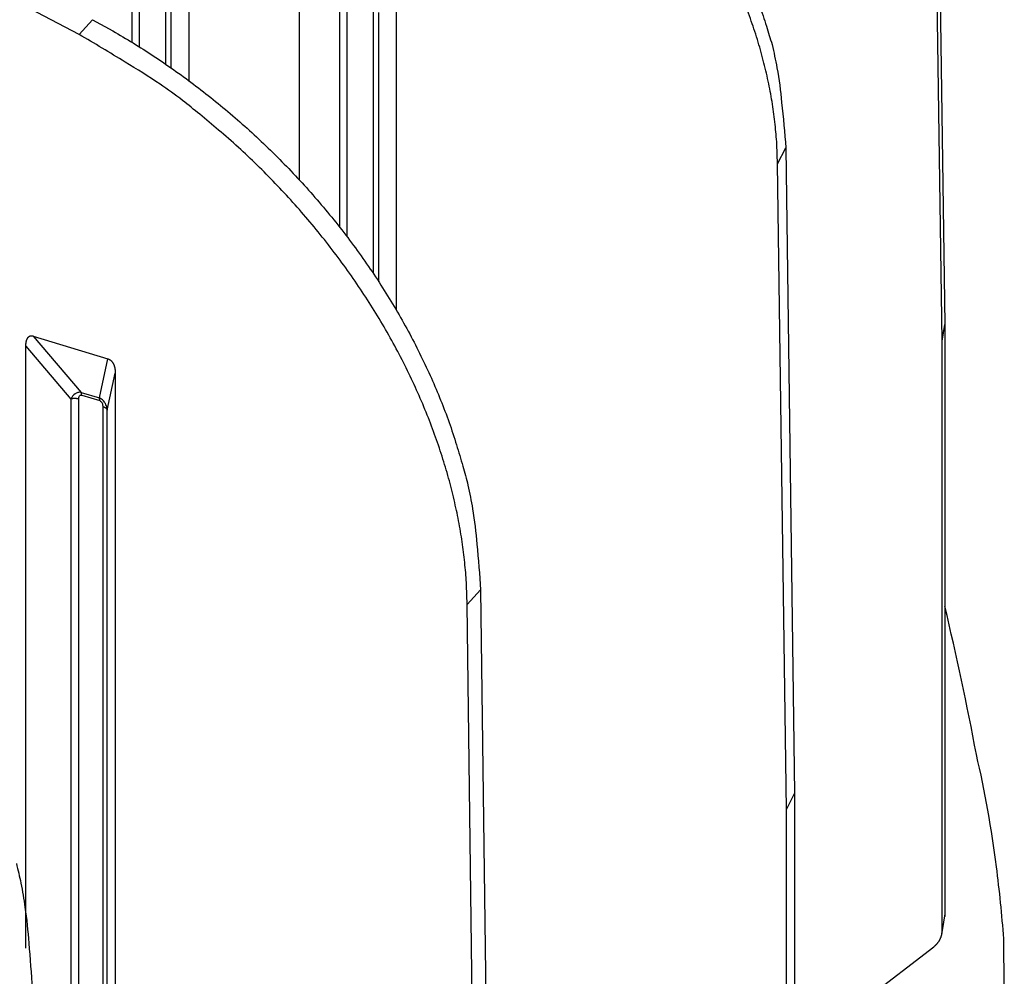
# Model space of a CAD drawing. Extents: x 8508 to 12591, y 13923 to 14934.
# Drawn here: x 9784 to 9818, y 14299 to 14333 of the extents above; entities that cross this region are included whole.
import ezdxf

# ---------------------------------------------------------------- set-up
doc = ezdxf.new("R2010")
doc.units = 0
doc.header["$LTSCALE"] = 8
doc.header["$MEASUREMENT"] = 0
doc.layers.add('11', color=7, linetype='CONTINUOUS')

msp = doc.modelspace()

# ---------------------------------------------------------------- linework, layer by layer
at = {"layer": '11', "color": 7, "linetype": 'Continuous'}
for p, q in [((9785.851, 14332.035), (9752.92, 14349.552)), ((9815.531, 14344.321), (9815.849, 14321.988)), ((9815.758, 14321.413), (9815.44, 14343.746)), ((9789.649, 14336.99), (9789.649, 14330.437)), ((9787.683, 14335.897), (9787.683, 14331.765)), ((9787.946, 14331.601), (9787.946, 14335.924)), ((9788.848, 14335.769), (9788.848, 14331.009)), ((9789.044, 14330.873), (9789.044, 14335.664)), ((9793.484, 14326.995), (9793.484, 14334.701)), ((9796.84, 14334.127), (9796.84, 14322.492)), ((9794.874, 14333.034), (9794.874, 14325.367)), ((9795.138, 14325.026), (9795.138, 14333.061)), ((9796.039, 14332.907), (9796.039, 14323.766)), ((9796.235, 14323.47), (9796.235, 14332.801)), ((9785.851, 14332.035), (9786.317, 14332.546)), ((9810.053, 14327.558), (9810.337, 14328.112)), ((9810.337, 14328.112), (9810.644, 14305.743)), ((9810.36, 14305.19), (9810.053, 14327.558)), ((9815.758, 14321.413), (9815.849, 14321.988)), ((9815.849, 14321.988), (9815.849, 14301.575)), ((9784.263, 14321.588), (9786.849, 14320.802)), ((9784.263, 14321.588), (9785.926, 14319.636)), ((9815.758, 14301), (9815.758, 14321.413)), ((9784.007, 14300.384), (9784.007, 14321.243)), ((9784.007, 14321.243), (9785.571, 14319.408)), ((9786.553, 14319.445), (9786.849, 14320.802)), ((9786.827, 14319.026), (9787.105, 14320.302)), ((9787.105, 14320.302), (9787.105, 14277.464)), ((9785.926, 14319.636), (9786.553, 14319.445)), ((9785.571, 14319.408), (9785.571, 14281.091)), ((9785.838, 14281.088), (9785.838, 14319.405)), ((9785.941, 14319.542), (9786.568, 14319.352)), ((9786.67, 14319.152), (9786.67, 14280.835)), ((9786.827, 14280.71), (9786.827, 14319.026)), ((9799.3, 14312.288), (9799.766, 14312.799)), ((9799.766, 14312.799), (9800.049, 14290.397)), ((9799.583, 14289.886), (9799.3, 14312.288)), ((9810.36, 14305.19), (9810.644, 14305.743)), ((9810.644, 14305.743), (9810.644, 14285.331)), ((9810.36, 14284.777), (9810.36, 14305.19)), ((9815.849, 14301.575), (9815.758, 14301)), ((9815.75, 14300.896), (9815.766, 14300.999)), ((9810.644, 14296.74), (9815.466, 14300.438))]:
    msp.add_line(p, q, dxfattribs=at)
for points in [[(9810.053, 14327.558), (9810.028, 14328.233, 0.012509), (9809.969, 14328.92, 0.011847), (9809.876, 14329.619, 0.011495), (9809.748, 14330.329, 0.011609), (9809.583, 14331.046, 0.011522), (9809.382, 14331.77, 0.011377), (9809.143, 14332.498, 0.011189), (9808.867, 14333.229, 0.011074)], [(9809.428, 14333.03, -0.010397), (9809.666, 14332.324, -0.004328), (9809.862, 14331.684, -0.014277), (9810.032, 14330.882, -0.025072), (9810.191, 14329.675, -0.013115), (9810.337, 14328.112, -0.007242)], [(9786.317, 14332.546), (9787.02, 14332.158, -0.008185), (9787.721, 14331.741, -0.007802), (9788.423, 14331.294, -0.007638), (9789.121, 14330.819, -0.007799), (9789.814, 14330.314, -0.00785), (9790.498, 14329.782, -0.007873), (9791.173, 14329.221, -0.007887), (9791.836, 14328.635, -0.00796), (9792.484, 14328.023, -0.008007), (9793.115, 14327.387, -0.008082), (9793.726, 14326.729, -0.008144), (9794.317, 14326.051, -0.008231), (9794.884, 14325.353, -0.008321), (9795.426, 14324.639, -0.008435), (9795.941, 14323.911, -0.008526), (9796.427, 14323.17, -0.008596), (9796.882, 14322.42, -0.008787), (9797.307, 14321.661, -0.009067), (9797.698, 14320.896, -0.009003), (9798.057, 14320.131, -0.008613), (9798.38, 14319.37, -0.009532), (9798.671, 14318.6, -0.011354), (9798.927, 14317.817, -0.009098), (9799.146, 14317.085, -0.003796), (9799.327, 14316.424, -0.012556), (9799.484, 14315.603, -0.022275), (9799.631, 14314.379, -0.011796), (9799.766, 14312.799, -0.006558)], [(9799.3, 14312.288), (9799.277, 14312.966, 0.011454), (9799.223, 14313.659, 0.010746), (9799.137, 14314.369, 0.010337), (9799.019, 14315.092, 0.010364), (9798.866, 14315.828, 0.010217), (9798.681, 14316.574, 0.010033), (9798.46, 14317.328, 0.009821), (9798.205, 14318.089, 0.009686), (9797.915, 14318.853, 0.009503), (9797.591, 14319.62, 0.009359), (9797.233, 14320.387, 0.009186), (9796.841, 14321.15, 0.009047), (9796.417, 14321.908, 0.008901), (9795.961, 14322.659, 0.008787), (9795.475, 14323.4, 0.00864), (9794.961, 14324.129, 0.008483), (9794.419, 14324.842, 0.008435), (9793.851, 14325.54, 0.008475), (9793.259, 14326.219, 0.008187), (9792.649, 14326.876, 0.007639), (9792.024, 14327.509, 0.008244), (9791.37, 14328.124, 0.009554), (9790.685, 14328.723, 0.007445), (9790.033, 14329.271, 0.00306), (9789.435, 14329.753, 0.009981), (9788.655, 14330.308, 0.017005), (9787.444, 14331.078, 0.008713), (9785.851, 14332.035, 0.004776)], [(9784.007, 14321.243), (9784.007, 14321.264, -0.005497), (9784.008, 14321.285, -0.005506), (9784.009, 14321.306, -0.005742), (9784.011, 14321.327, -0.006287), (9784.013, 14321.347, -0.006794), (9784.016, 14321.367, -0.007317), (9784.019, 14321.386, -0.007892), (9784.023, 14321.405, -0.008587), (9784.027, 14321.423, -0.009329), (9784.032, 14321.441, -0.010186), (9784.037, 14321.458, -0.011109), (9784.044, 14321.474, -0.012162), (9784.05, 14321.49, -0.013315), (9784.058, 14321.505, -0.014625), (9784.066, 14321.518, -0.015942), (9784.075, 14321.531, -0.017284), (9784.084, 14321.543, -0.01893), (9784.094, 14321.554, -0.0209), (9784.105, 14321.564, -0.02167), (9784.116, 14321.572, -0.021284), (9784.128, 14321.58, -0.024552), (9784.141, 14321.586, -0.030279), (9784.155, 14321.591, -0.022867), (9784.168, 14321.594, -0.007474), (9784.18, 14321.597, -0.032044), (9784.198, 14321.598, -0.050924), (9784.225, 14321.594, -0.022018), (9784.263, 14321.588, -0.010833)], [(9786.849, 14320.802), (9786.866, 14320.796, -0.016324), (9786.883, 14320.789, -0.016524), (9786.899, 14320.781, -0.01643), (9786.914, 14320.772, -0.016166), (9786.929, 14320.762, -0.015852), (9786.944, 14320.751, -0.015437), (9786.958, 14320.739, -0.014966), (9786.971, 14320.726, -0.014427), (9786.984, 14320.712, -0.013871), (9786.996, 14320.698, -0.01327), (9787.007, 14320.682, -0.012678), (9787.018, 14320.666, -0.012061), (9787.028, 14320.649, -0.01149), (9787.037, 14320.631, -0.010915), (9787.046, 14320.613, -0.010356), (9787.054, 14320.594, -0.009769), (9787.062, 14320.575, -0.009345), (9787.068, 14320.556, -0.008991), (9787.074, 14320.535, -0.00836), (9787.08, 14320.515, -0.007512), (9787.085, 14320.495, -0.007758), (9787.089, 14320.473, -0.008539), (9787.093, 14320.452, -0.006423), (9787.096, 14320.431, -0.002674), (9787.099, 14320.412, -0.008073), (9787.101, 14320.388, -0.012746), (9787.103, 14320.351, -0.006191), (9787.105, 14320.302, -0.00334)], [(9785.941, 14319.542), (9785.941, 14319.546, 0.002197), (9785.941, 14319.55, 0.00223), (9785.94, 14319.554, 0.002273), (9785.94, 14319.557, 0.002328), (9785.94, 14319.561, 0.002383), (9785.94, 14319.564, 0.002437), (9785.94, 14319.568, 0.002495), (9785.94, 14319.571, 0.002555), (9785.939, 14319.575, 0.002619), (9785.939, 14319.578, 0.002684), (9785.939, 14319.582, 0.002753), (9785.938, 14319.585, 0.002822), (9785.938, 14319.588, 0.0029), (9785.937, 14319.591, 0.002981), (9785.937, 14319.595, 0.003057), (9785.936, 14319.598, 0.003121), (9785.936, 14319.601, 0.003237), (9785.935, 14319.604, 0.003395), (9785.935, 14319.607, 0.0034), (9785.934, 14319.61, 0.003266), (9785.933, 14319.612, 0.003703), (9785.933, 14319.615, 0.00455), (9785.932, 14319.618, 0.003592), (9785.931, 14319.621, 0.00129), (9785.93, 14319.623, 0.005221), (9785.93, 14319.626, 0.009542), (9785.928, 14319.63, 0.004957), (9785.926, 14319.636, 0.002705)], [(9785.838, 14319.405), (9785.83, 14319.407, 0.005098), (9785.822, 14319.409, 0.004919), (9785.814, 14319.411, 0.004808), (9785.805, 14319.413, 0.004803), (9785.797, 14319.415, 0.004764), (9785.788, 14319.417, 0.004719), (9785.779, 14319.418, 0.004671), (9785.77, 14319.42, 0.004645), (9785.761, 14319.421, 0.004612), (9785.752, 14319.422, 0.004589), (9785.743, 14319.423, 0.004562), (9785.733, 14319.423, 0.004544), (9785.724, 14319.424, 0.004529), (9785.715, 14319.424, 0.004526), (9785.705, 14319.425, 0.004508), (9785.696, 14319.425, 0.004479), (9785.686, 14319.424, 0.004514), (9785.677, 14319.424, 0.0046), (9785.668, 14319.424, 0.004489), (9785.658, 14319.423, 0.00422), (9785.649, 14319.422, 0.00464), (9785.64, 14319.421, 0.005501), (9785.631, 14319.42, 0.004273), (9785.622, 14319.419, 0.001624), (9785.614, 14319.418, 0.005935), (9785.604, 14319.416, 0.010348), (9785.59, 14319.413, 0.005266), (9785.571, 14319.408, 0.00286)], [(9786.568, 14319.352), (9786.568, 14319.356, 0.0022), (9786.568, 14319.359, 0.002233), (9786.568, 14319.363, 0.002276), (9786.568, 14319.367, 0.002331), (9786.568, 14319.37, 0.002386), (9786.568, 14319.374, 0.00244), (9786.567, 14319.377, 0.002498), (9786.567, 14319.381, 0.002558), (9786.567, 14319.384, 0.002622), (9786.566, 14319.388, 0.002687), (9786.566, 14319.391, 0.002756), (9786.566, 14319.394, 0.002824), (9786.565, 14319.398, 0.002902), (9786.565, 14319.401, 0.002984), (9786.564, 14319.404, 0.003059), (9786.564, 14319.407, 0.003123), (9786.563, 14319.41, 0.00324), (9786.563, 14319.413, 0.003397), (9786.562, 14319.416, 0.003402), (9786.562, 14319.419, 0.003268), (9786.561, 14319.422, 0.003704), (9786.56, 14319.425, 0.004551), (9786.559, 14319.427, 0.003593), (9786.559, 14319.43, 0.00129), (9786.558, 14319.432, 0.005223), (9786.557, 14319.435, 0.009543), (9786.556, 14319.44, 0.004956), (9786.553, 14319.445, 0.002705)], [(9786.67, 14319.152), (9786.678, 14319.149, -0.005199), (9786.686, 14319.147, -0.005212), (9786.694, 14319.144, -0.005298), (9786.701, 14319.141, -0.005497), (9786.709, 14319.138, -0.005674), (9786.716, 14319.135, -0.00584), (9786.723, 14319.131, -0.006016), (9786.73, 14319.128, -0.006216), (9786.737, 14319.124, -0.006422), (9786.744, 14319.121, -0.006639), (9786.75, 14319.117, -0.006866), (9786.757, 14319.113, -0.007101), (9786.763, 14319.108, -0.007359), (9786.769, 14319.104, -0.00763), (9786.774, 14319.1, -0.007891), (9786.78, 14319.095, -0.008123), (9786.785, 14319.091, -0.008487), (9786.79, 14319.086, -0.008949), (9786.794, 14319.081, -0.009037), (9786.799, 14319.077, -0.008753), (9786.803, 14319.072, -0.009909), (9786.806, 14319.067, -0.012118), (9786.81, 14319.062, -0.009697), (9786.813, 14319.057, -0.003741), (9786.816, 14319.053, -0.013849), (9786.819, 14319.047, -0.025022), (9786.823, 14319.038, -0.01302), (9786.827, 14319.026, -0.00712)], [(9803.604, 14261.454, 0.007704), (9805.118, 14263.35, 0.007809), (9806.534, 14265.244, 0.007956), (9807.855, 14267.136, 0.008044), (9809.082, 14269.021, 0.008183), (9810.22, 14270.9, 0.008271), (9811.266, 14272.77, 0.008371), (9812.228, 14274.63, 0.008351), (9813.106, 14276.483, 0.008607), (9813.914, 14278.351, 0.008831), (9814.657, 14280.256, 0.008902), (9815.335, 14282.196, 0.009206), (9815.94, 14284.168, 0.009595), (9816.471, 14286.172, 0.010084), (9816.922, 14288.212, 0.00995), (9817.295, 14290.272, 0.009431), (9817.586, 14292.348, 0.010761), (9817.782, 14294.486, 0.013322), (9817.872, 14296.704, 0.009946), (9817.904, 14298.803, 0.00284), (9817.89, 14300.714, 0.01478), (9817.638, 14303.209, 0.025768), (9816.943, 14307.1, 0.012109), (9815.849, 14312.225, 0.00618)], [(9783.679, 14303.323, -0.003203), (9783.838, 14302.643, -0.01061), (9783.976, 14301.806, -0.018954), (9784.105, 14300.566, -0.010132), (9784.224, 14298.971, -0.005665)], [(9815.849, 14301.575), (9815.849, 14301.572, -0.001289), (9815.849, 14301.568, -0.001287), (9815.849, 14301.565, -0.001286), (9815.849, 14301.561, -0.00129), (9815.849, 14301.558, -0.001292), (9815.849, 14301.554, -0.001293), (9815.849, 14301.551, -0.001295), (9815.849, 14301.547, -0.001297), (9815.849, 14301.544, -0.001298), (9815.848, 14301.54, -0.0013), (9815.848, 14301.537, -0.001301), (9815.848, 14301.534, -0.001302), (9815.848, 14301.53, -0.001305), (9815.848, 14301.527, -0.001309), (9815.847, 14301.523, -0.001307), (9815.847, 14301.52, -0.0013), (9815.847, 14301.516, -0.001313), (9815.846, 14301.513, -0.001341), (9815.846, 14301.509, -0.001304), (9815.846, 14301.506, -0.001218), (9815.845, 14301.502, -0.001347), (9815.845, 14301.499, -0.001608), (9815.845, 14301.495, -0.00122), (9815.844, 14301.492, -0.000415), (9815.844, 14301.489, -0.001726), (9815.843, 14301.485, -0.002975), (9815.842, 14301.479, -0.001453), (9815.841, 14301.471, -0.000769)], [(9815.466, 14300.438), (9815.484, 14300.452, 0.006735), (9815.501, 14300.467, 0.00672), (9815.518, 14300.482, 0.006764), (9815.535, 14300.497, 0.006906), (9815.551, 14300.513, 0.007016), (9815.567, 14300.529, 0.007106), (9815.582, 14300.546, 0.007193), (9815.596, 14300.563, 0.007291), (9815.61, 14300.58, 0.007378), (9815.624, 14300.598, 0.007465), (9815.637, 14300.616, 0.007542), (9815.649, 14300.635, 0.007616), (9815.661, 14300.653, 0.007691), (9815.672, 14300.672, 0.007768), (9815.682, 14300.692, 0.007809), (9815.692, 14300.711, 0.007815), (9815.701, 14300.731, 0.007925), (9815.709, 14300.751, 0.008113), (9815.717, 14300.772, 0.007929), (9815.724, 14300.792, 0.007448), (9815.731, 14300.812, 0.008192), (9815.737, 14300.833, 0.009705), (9815.742, 14300.855, 0.007456), (9815.746, 14300.875, 0.00275), (9815.75, 14300.893, 0.010328), (9815.753, 14300.917, 0.017659), (9815.755, 14300.953, 0.008721), (9815.758, 14301, 0.004655)]]:
    msp.add_lwpolyline(points, format="xyb", dxfattribs=at)
for points, knots in [([(9785.926, 14319.636), (9785.887, 14319.644), (9785.844, 14319.643), (9785.77, 14319.623), (9785.739, 14319.607), (9785.642, 14319.539), (9785.601, 14319.474), (9785.571, 14319.408)], [2, 2, 2, 2, 2.224975, 2.224975, 2.435383, 2.435383, 3, 3, 3, 3]), ([(9785.838, 14319.405), (9785.838, 14319.445), (9785.843, 14319.485), (9785.87, 14319.527), (9785.879, 14319.536), (9785.906, 14319.548), (9785.923, 14319.548), (9785.941, 14319.542)], [2, 2, 2, 2, 2.564617, 2.564617, 2.775025, 2.775025, 3, 3, 3, 3]), ([(9786.827, 14319.026), (9786.825, 14319.057), (9786.82, 14319.087), (9786.81, 14319.136), (9786.805, 14319.152), (9786.79, 14319.197), (9786.779, 14319.226), (9786.745, 14319.287), (9786.722, 14319.321), (9786.654, 14319.391), (9786.603, 14319.425), (9786.553, 14319.445)], [2, 2, 2, 2, 2.222693, 2.222693, 2.337328, 2.337328, 2.525197, 2.525197, 2.739823, 2.739823, 3, 3, 3, 3]), ([(9786.568, 14319.352), (9786.588, 14319.346), (9786.609, 14319.332), (9786.635, 14319.3), (9786.644, 14319.284), (9786.656, 14319.254), (9786.66, 14319.24), (9786.665, 14319.217), (9786.666, 14319.209), (9786.67, 14319.184), (9786.67, 14319.168), (9786.67, 14319.152)], [2, 2, 2, 2, 2.260177, 2.260177, 2.474803, 2.474803, 2.662672, 2.662672, 2.777307, 2.777307, 3, 3, 3, 3])]:
    msp.add_open_spline(points, degree=3, knots=knots, dxfattribs=at)

doc.saveas('drawing.dxf')
